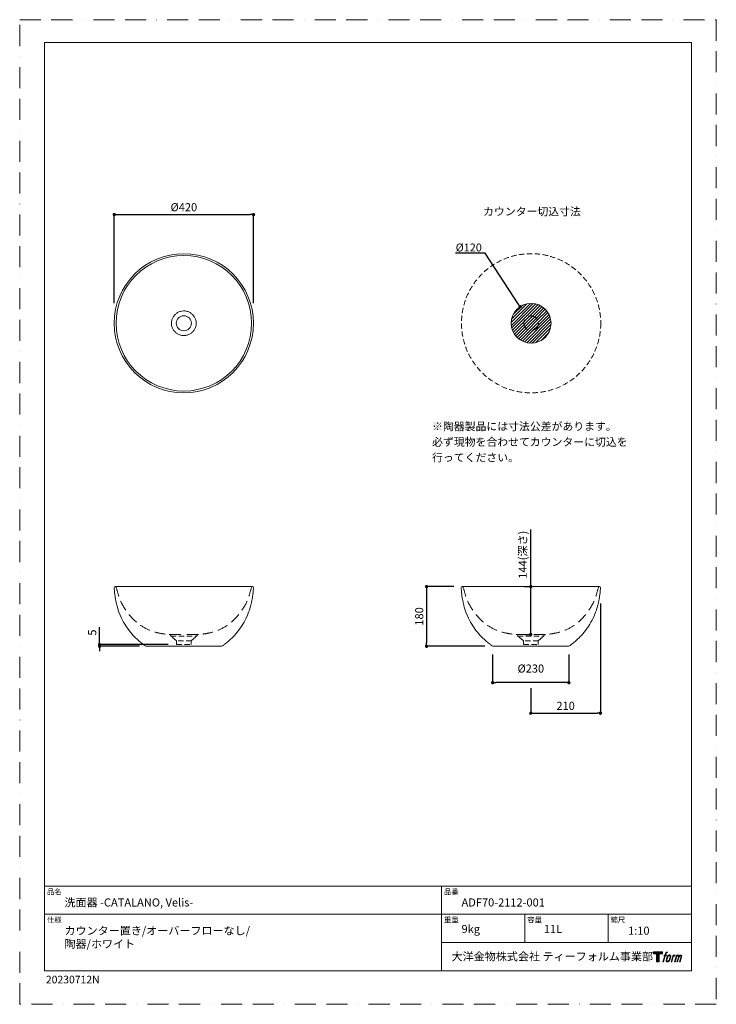
# Model space of a CAD drawing. Units: millimetres. Extents: x 0 to 2100, y 0 to 2970.
import ezdxf
from ezdxf import colors
from ezdxf.entities.mleader import LeaderData, LeaderLine
from ezdxf.math import Vec2, Vec3

# ---------------------------------------------------------------- set-up
doc = ezdxf.new("R2010")
doc.units = ezdxf.units.MM
doc.header["$LTSCALE"] = 5
doc.header["$PDMODE"] = 1
doc.header["$PDSIZE"] = -2
doc.linetypes.add('BORDER', pattern=[44.45, 12.7, -6.35, 12.7, -6.35, 0, -6.35])
doc.linetypes.add('HIDDEN', pattern=[9.525, 6.35, -3.175])
doc.layers.get('Defpoints').update_dxf_attribs({"lineweight": 20})
for name, color, linetype, lineweight in [('Dim', 3, 'Continuous', 13), ('HIDDEN', 253, 'HIDDEN', 20), ('MODEL', 7, 'Continuous', 20), ('template', 7, 'Continuous', 20)]:
    doc.layers.add(name, color=color, linetype=linetype, lineweight=lineweight)
doc.layers.add('PRINT BORDER', color=4, linetype='BORDER', lineweight=20, plot=False)
doc.layers.add('レイヤー 1', color=7, linetype='Continuous')
doc.styles.add('ＭＳ ゴシック', font='msgothic.ttc', dxfattribs={"bigfont": 'ＭＳ ゴシック'})
doc.dimstyles.new('tform線あり', dxfattribs={"dimtxt": 24.432617, "dimasz": 9.99939, "dimexe": 0, "dimexo": 25, "dimgap": 10, "dimtad": 1, "dimdec": 1, "dimzin": 11, "dimdsep": 46, "dimtxsty": 'ＭＳ ゴシック', "dimblk": 'DOT', "dimcen": 0, "dimazin": 0, "dimtfac": 0.8, "dimtdec": 1, "dimtix": 1, "dimtmove": 0, "dimatfit": 0, "dimldrblk": 'DOT', "dimfxl": 1, "dimfrac": 2, "dimtolj": 1, "dimtzin": 11, "dimarcsym": 0})

# ---------------------------------------------------------------- blocks, each defined once
blk = doc.blocks.new('block 5')
at = {"layer": 'レイヤー 1', "true_color": 0x221814}
h = blk.add_hatch(color=250, dxfattribs=at)
h.dxf.hatch_style = 2
edge = h.paths.add_edge_path()
edge.add_spline(control_points=[(100.5, 166.7), (102, 167.1), (104, 166.8), (104, 166.8), (104, 166.8), (103, 163.9), (103, 163.9), (103, 163.9), (101.1, 164.4), (99.6, 163.2), (98.4, 162.3), (97.7, 159.8), (97.4, 158.9), (97.4, 158.9), (96.1, 154.9), (96.1, 154.9), (96.1, 154.9), (100.3, 154.9), (100.3, 154.9), (100.3, 154.9), (99.6, 152.4), (99.6, 152.4), (99.6, 152.4), (95.4, 152.4), (95.4, 152.4), (95.4, 152.4), (87.8, 127.8), (87.8, 127.8), (87.8, 127.8), (85.4, 127.8), (85.4, 127.8), (85.4, 127.8), (93, 152.4), (93, 152.4), (93, 152.4), (89.9, 152.4), (89.9, 152.4), (89.9, 152.4), (90.5, 154.9), (90.5, 154.9), (90.5, 154.9), (93.7, 154.9), (93.7, 154.9), (93.7, 154.9), (94.8, 158.4), (94.8, 158.4), (95.7, 161.3), (96.5, 162.8), (97.2, 164), (97.8, 165.2), (99.1, 166.3), (100.5, 166.7)], knot_values=[0, 0, 0, 0, 1, 1, 1, 2, 2, 2, 3, 3, 3, 4, 4, 4, 5, 5, 5, 6, 6, 6, 7, 7, 7, 8, 8, 8, 9, 9, 9, 10, 10, 10, 11, 11, 11, 12, 12, 12, 13, 13, 13, 14, 14, 14, 15, 15, 15, 16, 16, 16, 17, 17, 17, 17], degree=3, periodic=0)
h = blk.add_hatch(color=250, dxfattribs=at)
h.dxf.hatch_style = 2
edge = h.paths.add_edge_path()
edge.add_spline(control_points=[(101.6, 132.8), (101.6, 134.7), (102.2, 138.1), (103.7, 142.5), (105.8, 148.6), (107.1, 150.8), (108.2, 151.9), (109.7, 153.5), (111.9, 153.5), (112.5, 153.5), (113.4, 153.3), (114.7, 152.8), (114.7, 150.8), (114.8, 149.1), (114.3, 145.9), (112.6, 140.9), (110.6, 135.2), (109.5, 132.9), (108.5, 131.9), (106.7, 130.1), (104.8, 130.2), (104.5, 130.2), (104.2, 130.2), (101.6, 130.6), (101.6, 132.8)], knot_values=[0, 0, 0, 0, 1, 1, 1, 2, 2, 2, 3, 3, 3, 4, 4, 4, 5, 5, 5, 6, 6, 6, 7, 7, 7, 8, 8, 8, 8], degree=3, periodic=0)
edge = h.paths.add_edge_path()
edge.add_spline(control_points=[(106.3, 153.4), (104.8, 151.5), (103.7, 149.9), (101.9, 144.6), (100.3, 139.8), (99.2, 136.3), (99.1, 132), (98.9, 128.9), (100.9, 127.8), (103.7, 127.8), (104.9, 127.8), (108, 127.9), (110.2, 130.6), (111.7, 132.5), (113.2, 134.5), (115.1, 140.9), (116.6, 146.4), (117.7, 149.9), (117.6, 151.9), (117.6, 151.9), (117.6, 151.9), (117.6, 151.9), (117.1, 155.2), (114.7, 155.9), (113.3, 155.9), (112, 155.9), (108.3, 156.1), (106.3, 153.4)], knot_values=[0, 0, 0, 0, 1, 1, 1, 2, 2, 2, 3, 3, 3, 4, 4, 4, 5, 5, 5, 6, 6, 6, 7, 7, 7, 8, 8, 8, 9, 9, 9, 9], degree=3, periodic=0)
h = blk.add_hatch(color=250, dxfattribs=at)
h.dxf.hatch_style = 2
edge = h.paths.add_edge_path()
edge.add_spline(control_points=[(126.4, 154.8), (126.4, 154.8), (128.8, 154.8), (128.8, 154.8), (128.8, 154.8), (127.7, 151.3), (127.7, 151.3), (128.6, 152.3), (129.9, 153.6), (131, 154.3), (132.7, 155.3), (133.7, 155.4), (134.7, 155.4), (134.7, 155.4), (133.7, 152), (133.7, 152), (133, 152.3), (130.9, 151.8), (129.7, 150.9), (128.7, 150.1), (127.9, 149.5), (127, 147.8), (126.2, 146.2), (125.5, 143.5), (124.3, 139.7), (124.3, 139.7), (120.6, 127.8), (120.6, 127.8), (120.6, 127.8), (118.2, 127.8), (118.2, 127.8), (118.2, 127.8), (126.4, 154.8), (126.4, 154.8)], knot_values=[0, 0, 0, 0, 1, 1, 1, 2, 2, 2, 3, 3, 3, 4, 4, 4, 5, 5, 5, 6, 6, 6, 7, 7, 7, 8, 8, 8, 9, 9, 9, 10, 10, 10, 11, 11, 11, 11], degree=3, periodic=0)
h = blk.add_hatch(color=250, dxfattribs=at)
h.dxf.hatch_style = 2
edge = h.paths.add_edge_path()
edge.add_spline(control_points=[(139.9, 154.8), (139.9, 154.8), (142, 154.8), (142, 154.8), (142, 154.8), (141, 151.3), (141, 151.3), (141.9, 152.8), (142.7, 153.4), (143.9, 154.3), (145, 155.1), (146.3, 155.3), (147.2, 155.3), (148.4, 155.3), (149.5, 155.1), (150.1, 153.8), (150.5, 152.8), (150.5, 152.7), (150.4, 150.8), (151.6, 152.8), (152.4, 153.6), (153.9, 154.5), (155.4, 155.3), (156.3, 155.4), (157.4, 155.2), (158.9, 155), (159.9, 154.4), (160.4, 152.8), (160.9, 151.1), (160.6, 150.2), (160, 147.6), (159.7, 146.4), (159.3, 144.9), (158.7, 143.2), (158.7, 143.2), (153.9, 127.8), (153.9, 127.8), (153.9, 127.8), (151.4, 127.8), (151.4, 127.8), (151.4, 127.8), (155.6, 141.3), (155.6, 141.3), (156.5, 144.1), (157.1, 146.2), (157.4, 147.4), (157.8, 149.1), (158, 149.6), (157.8, 150.8), (157.6, 151.8), (157.1, 152.6), (156.1, 152.6), (155.1, 152.6), (154.3, 152.4), (153.2, 151.3), (152, 150.1), (151.1, 148.8), (150.3, 147.2), (149.6, 145.7), (148.9, 143.7), (148.1, 141.3), (148.1, 141.3), (143.9, 127.8), (143.9, 127.8), (143.9, 127.8), (141.5, 127.8), (141.5, 127.8), (141.5, 127.8), (146.3, 143.2), (146.3, 143.2), (146.8, 144.8), (147.2, 146.2), (147.5, 147.2), (147.9, 149), (148, 150.2), (147.7, 151.3), (147.4, 152.4), (146.8, 152.7), (145.9, 152.7), (145.1, 152.7), (144.3, 152.3), (143.5, 151.7), (142.3, 150.8), (141.9, 150.1), (141.4, 149.3), (140.6, 148.2), (140.3, 147.5), (139.7, 145.8), (139.1, 144.2), (138.5, 142.3), (138.1, 141), (138.1, 141), (133.9, 127.8), (133.9, 127.8), (133.9, 127.8), (131.4, 127.8), (131.4, 127.8), (131.4, 127.8), (139.9, 154.8), (139.9, 154.8)], knot_values=[0, 0, 0, 0, 1, 1, 1, 2, 2, 2, 3, 3, 3, 4, 4, 4, 5, 5, 5, 6, 6, 6, 7, 7, 7, 8, 8, 8, 9, 9, 9, 10, 10, 10, 11, 11, 11, 12, 12, 12, 13, 13, 13, 14, 14, 14, 15, 15, 15, 16, 16, 16, 17, 17, 17, 18, 18, 18, 19, 19, 19, 20, 20, 20, 21, 21, 21, 22, 22, 22, 23, 23, 23, 24, 24, 24, 25, 25, 25, 26, 26, 26, 27, 27, 27, 28, 28, 28, 29, 29, 29, 30, 30, 30, 31, 31, 31, 32, 32, 32, 33, 33, 33, 33], degree=3, periodic=0)
at = {"layer": 'レイヤー 1', "lineweight": 0}
for points, knots in [([(100.5, 166.7), (102, 167.1), (104, 166.8), (104, 166.8), (104, 166.8), (103, 163.9), (103, 163.9), (103, 163.9), (101.1, 164.4), (99.6, 163.2), (98.4, 162.3), (97.7, 159.8), (97.4, 158.9), (97.4, 158.9), (96.1, 154.9), (96.1, 154.9), (96.1, 154.9), (100.3, 154.9), (100.3, 154.9), (100.3, 154.9), (99.6, 152.4), (99.6, 152.4), (99.6, 152.4), (95.4, 152.4), (95.4, 152.4), (95.4, 152.4), (87.8, 127.8), (87.8, 127.8), (87.8, 127.8), (85.4, 127.8), (85.4, 127.8), (85.4, 127.8), (93, 152.4), (93, 152.4), (93, 152.4), (89.9, 152.4), (89.9, 152.4), (89.9, 152.4), (90.5, 154.9), (90.5, 154.9), (90.5, 154.9), (93.7, 154.9), (93.7, 154.9), (93.7, 154.9), (94.8, 158.4), (94.8, 158.4), (95.7, 161.3), (96.5, 162.8), (97.2, 164), (97.8, 165.2), (99.1, 166.3), (100.5, 166.7)], [0, 0, 0, 0, 1, 1, 1, 2, 2, 2, 3, 3, 3, 4, 4, 4, 5, 5, 5, 6, 6, 6, 7, 7, 7, 8, 8, 8, 9, 9, 9, 10, 10, 10, 11, 11, 11, 12, 12, 12, 13, 13, 13, 14, 14, 14, 15, 15, 15, 16, 16, 16, 17, 17, 17, 17]), ([(106.3, 153.4), (104.8, 151.5), (103.7, 149.9), (101.9, 144.6), (100.3, 139.8), (99.2, 136.3), (99.1, 132), (98.9, 128.9), (100.9, 127.8), (103.7, 127.8), (104.9, 127.8), (108, 127.9), (110.2, 130.6), (111.7, 132.5), (113.2, 134.5), (115.1, 140.9), (116.6, 146.4), (117.7, 149.9), (117.6, 151.9), (117.6, 151.9), (117.6, 151.9), (117.6, 151.9), (117.1, 155.2), (114.7, 155.9), (113.3, 155.9), (112, 155.9), (108.3, 156.1), (106.3, 153.4)], [0, 0, 0, 0, 1, 1, 1, 2, 2, 2, 3, 3, 3, 4, 4, 4, 5, 5, 5, 6, 6, 6, 7, 7, 7, 8, 8, 8, 9, 9, 9, 9]), ([(101.6, 132.8), (101.6, 134.7), (102.2, 138.1), (103.7, 142.5), (105.8, 148.6), (107.1, 150.8), (108.2, 151.9), (109.7, 153.5), (111.9, 153.5), (112.5, 153.5), (113.4, 153.3), (114.7, 152.8), (114.7, 150.8), (114.8, 149.1), (114.3, 145.9), (112.6, 140.9), (110.6, 135.2), (109.5, 132.9), (108.5, 131.9), (106.7, 130.1), (104.8, 130.2), (104.5, 130.2), (104.2, 130.2), (101.6, 130.6), (101.6, 132.8)], [0, 0, 0, 0, 1, 1, 1, 2, 2, 2, 3, 3, 3, 4, 4, 4, 5, 5, 5, 6, 6, 6, 7, 7, 7, 8, 8, 8, 8]), ([(126.4, 154.8), (126.4, 154.8), (128.8, 154.8), (128.8, 154.8), (128.8, 154.8), (127.7, 151.3), (127.7, 151.3), (128.6, 152.3), (129.9, 153.6), (131, 154.3), (132.7, 155.3), (133.7, 155.4), (134.7, 155.4), (134.7, 155.4), (133.7, 152), (133.7, 152), (133, 152.3), (130.9, 151.8), (129.7, 150.9), (128.7, 150.1), (127.9, 149.5), (127, 147.8), (126.2, 146.2), (125.5, 143.5), (124.3, 139.7), (124.3, 139.7), (120.6, 127.8), (120.6, 127.8), (120.6, 127.8), (118.2, 127.8), (118.2, 127.8), (118.2, 127.8), (126.4, 154.8), (126.4, 154.8)], [0, 0, 0, 0, 1, 1, 1, 2, 2, 2, 3, 3, 3, 4, 4, 4, 5, 5, 5, 6, 6, 6, 7, 7, 7, 8, 8, 8, 9, 9, 9, 10, 10, 10, 11, 11, 11, 11]), ([(139.9, 154.8), (139.9, 154.8), (142, 154.8), (142, 154.8), (142, 154.8), (141, 151.3), (141, 151.3), (141.9, 152.8), (142.7, 153.4), (143.9, 154.3), (145, 155.1), (146.3, 155.3), (147.2, 155.3), (148.4, 155.3), (149.5, 155.1), (150.1, 153.8), (150.5, 152.8), (150.5, 152.7), (150.4, 150.8), (151.6, 152.8), (152.4, 153.6), (153.9, 154.5), (155.4, 155.3), (156.3, 155.4), (157.4, 155.2), (158.9, 155), (159.9, 154.4), (160.4, 152.8), (160.9, 151.1), (160.6, 150.2), (160, 147.6), (159.7, 146.4), (159.3, 144.9), (158.7, 143.2), (158.7, 143.2), (153.9, 127.8), (153.9, 127.8), (153.9, 127.8), (151.4, 127.8), (151.4, 127.8), (151.4, 127.8), (155.6, 141.3), (155.6, 141.3), (156.5, 144.1), (157.1, 146.2), (157.4, 147.4), (157.8, 149.1), (158, 149.6), (157.8, 150.8), (157.6, 151.8), (157.1, 152.6), (156.1, 152.6), (155.1, 152.6), (154.3, 152.4), (153.2, 151.3), (152, 150.1), (151.1, 148.8), (150.3, 147.2), (149.6, 145.7), (148.9, 143.7), (148.1, 141.3), (148.1, 141.3), (143.9, 127.8), (143.9, 127.8), (143.9, 127.8), (141.5, 127.8), (141.5, 127.8), (141.5, 127.8), (146.3, 143.2), (146.3, 143.2), (146.8, 144.8), (147.2, 146.2), (147.5, 147.2), (147.9, 149), (148, 150.2), (147.7, 151.3), (147.4, 152.4), (146.8, 152.7), (145.9, 152.7), (145.1, 152.7), (144.3, 152.3), (143.5, 151.7), (142.3, 150.8), (141.9, 150.1), (141.4, 149.3), (140.6, 148.2), (140.3, 147.5), (139.7, 145.8), (139.1, 144.2), (138.5, 142.3), (138.1, 141), (138.1, 141), (133.9, 127.8), (133.9, 127.8), (133.9, 127.8), (131.4, 127.8), (131.4, 127.8), (131.4, 127.8), (139.9, 154.8), (139.9, 154.8)], [0, 0, 0, 0, 1, 1, 1, 2, 2, 2, 3, 3, 3, 4, 4, 4, 5, 5, 5, 6, 6, 6, 7, 7, 7, 8, 8, 8, 9, 9, 9, 10, 10, 10, 11, 11, 11, 12, 12, 12, 13, 13, 13, 14, 14, 14, 15, 15, 15, 16, 16, 16, 17, 17, 17, 18, 18, 18, 19, 19, 19, 20, 20, 20, 21, 21, 21, 22, 22, 22, 23, 23, 23, 24, 24, 24, 25, 25, 25, 26, 26, 26, 27, 27, 27, 28, 28, 28, 29, 29, 29, 30, 30, 30, 31, 31, 31, 32, 32, 32, 33, 33, 33, 33])]:
    blk.add_open_spline(points, degree=3, knots=knots, dxfattribs=at)
blk = doc.blocks.new('block 4')
at = {"layer": 'レイヤー 1', "true_color": 0x221814}
h = blk.add_hatch(color=250, dxfattribs=at)
h.dxf.hatch_style = 2
h.paths.add_polyline_path([(83.8, 167.6), (83.8, 159.8), (71.4, 159.8), (71.4, 127.8), (60.4, 127.8), (60.4, 159.8), (48.2, 159.8), (48.2, 167.6)])
at = {"layer": 'レイヤー 1', "lineweight": 0}
blk.add_lwpolyline([(83.8, 167.6), (83.8, 159.8), (71.4, 159.8), (71.4, 127.8), (60.4, 127.8), (60.4, 159.8), (48.2, 159.8), (48.2, 167.6), (83.8, 167.6)], dxfattribs=at)
at = {"layer": 'レイヤー 1'}
blk.add_blockref('block 5', (0, 0), dxfattribs=at)
blk = doc.blocks.new('block 3')
at = {"layer": 'レイヤー 1'}
blk.add_blockref('block 4', (0, 0), dxfattribs=at)
blk = doc.blocks.new('block 2')
at = {"layer": 'レイヤー 1'}
blk.add_blockref('block 3', (0, 0), dxfattribs=at)
blk = doc.blocks.new('名称未設定-1')
at = {"layer": 'レイヤー 1'}
blk.add_blockref('block 2', (0, 0), dxfattribs=at)
blk = doc.blocks.new('_DOT')
at = {"color": 0, "linetype": 'ByBlock', "lineweight": -2}
blk.add_line((-0.5, 0), (-1, 0), dxfattribs=at)
at = {"color": 0, "linetype": 'ByBlock', "lineweight": -2, "const_width": 0.5}
blk.add_lwpolyline([(-0.25, 0, 1), (0.25, 0, 1)], format="xyb", close=True, dxfattribs=at)
blk = doc.blocks.new('*D436')
at = {"layer": 'Defpoints', "color": 0, "linetype": 'Continuous', "transparency": 16777216}
for p in [(704.9, 2382.2), (284.9, 2089.8), (704.9, 2089.8)]:
    blk.add_point(p, dxfattribs=at)
at = {"layer": 'Dim', "color": 0, "linetype": 'Continuous', "lineweight": -2, "transparency": 16777216}
for p, q in [((284.9, 2114.8), (284.9, 2382.2)), ((294.9, 2382.2), (694.9, 2382.2)), ((704.9, 2114.8), (704.9, 2382.2))]:
    blk.add_line(p, q, dxfattribs=at)
at = {"layer": 'Dim', "color": 0, "linetype": 'Continuous', "lineweight": -2, "transparency": 16777216, "xscale": 9.999389648437498, "yscale": 9.999389648437498, "zscale": 9.999389648437498, "rotation": 180}
blk.add_blockref('_DOT', (284.9, 2382.2), dxfattribs=at)
at = {"layer": 'Dim', "color": 0, "linetype": 'Continuous', "lineweight": -2, "transparency": 16777216, "xscale": 9.999389648437498, "yscale": 9.999389648437498, "zscale": 9.999389648437498}
blk.add_blockref('_DOT', (704.9, 2382.2), dxfattribs=at)
at = {"layer": 'Dim', "color": 0, "linetype": 'Continuous', "transparency": 16777216, "insert": (494.9, 2404.4), "char_height": 24.43, "attachment_point": 5, "style": 'ＭＳ ゴシック'}
blk.add_mtext('\\A1;%%c420', dxfattribs=at)
blk = doc.blocks.new('*D437')
at = {"layer": 'Defpoints', "color": 0, "transparency": 16777216}
for p in [(1425.8, 1080.2), (1655.5, 1080.6), (1425.8, 970.2)]:
    blk.add_point(p, dxfattribs=at)
at = {"layer": 'Dim', "color": 0, "lineweight": -2, "transparency": 16777216}
for p, q in [((1425.8, 1055.2), (1425.8, 970.2)), ((1655.5, 1055.6), (1655.5, 970.2)), ((1645.5, 970.2), (1435.8, 970.2))]:
    blk.add_line(p, q, dxfattribs=at)
at = {"layer": 'Dim', "color": 0, "lineweight": -2, "transparency": 16777216, "xscale": 9.999389648437498, "yscale": 9.999389648437498, "zscale": 9.999389648437498, "rotation": 180}
blk.add_blockref('_DOT', (1425.8, 970.2), dxfattribs=at)
at = {"layer": 'Dim', "color": 0, "lineweight": -2, "transparency": 16777216, "xscale": 9.999389648437498, "yscale": 9.999389648437498, "zscale": 9.999389648437498}
blk.add_blockref('_DOT', (1655.5, 970.2), dxfattribs=at)
at = {"layer": 'Dim', "color": 0, "transparency": 16777216, "insert": (1540.8, 1012.8), "char_height": 24.433, "width": 35.423, "attachment_point": 5, "style": 'ＭＳ ゴシック'}
blk.add_mtext('\\A1; %%c230', dxfattribs=at)
blk = doc.blocks.new('*D438')
at = {"layer": 'Defpoints', "color": 0, "transparency": 16777216}
for p in [(1333.9, 1260), (1226.6, 1079.9), (1427.6, 1079.9)]:
    blk.add_point(p, dxfattribs=at)
at = {"layer": 'Dim', "color": 0, "lineweight": -2, "transparency": 16777216}
for p, q in [((1308.9, 1260), (1226.6, 1260)), ((1226.6, 1250), (1226.6, 1089.9)), ((1402.6, 1079.9), (1226.6, 1079.9))]:
    blk.add_line(p, q, dxfattribs=at)
at = {"layer": 'Dim', "color": 0, "lineweight": -2, "transparency": 16777216, "xscale": 9.999389648437498, "yscale": 9.999389648437498, "zscale": 9.999389648437498}
for p, rotation in [((1226.6, 1260), 90), ((1226.6, 1079.9), 270)]:
    blk.add_blockref('_DOT', p, dxfattribs=dict(at, rotation=rotation))
at = {"layer": 'Dim', "color": 0, "transparency": 16777216, "insert": (1204.4, 1170), "char_height": 24.43, "attachment_point": 5, "rotation": 90, "style": 'ＭＳ ゴシック'}
blk.add_mtext('\\A1;180', dxfattribs=at)
blk = doc.blocks.new('*D439')
at = {"layer": 'Defpoints', "color": 0, "transparency": 16777216}
for p in [(1496.8, 1260), (1540.8, 1260), (1496.8, 1115.6)]:
    blk.add_point(p, dxfattribs=at)
at = {"layer": 'Dim', "color": 0, "lineweight": -2, "transparency": 16777216}
for p, q in [((1540.8, 1270), (1540.8, 1432.3)), ((1521.8, 1260), (1540.8, 1260)), ((1540.8, 1115.6), (1540.8, 1260)), ((1540.8, 1125.6), (1540.8, 1135.6)), ((1521.8, 1115.6), (1540.8, 1115.6))]:
    blk.add_line(p, q, dxfattribs=at)
at = {"layer": 'Dim', "color": 0, "lineweight": -2, "transparency": 16777216, "xscale": 9.999389648437498, "yscale": 9.999389648437498, "zscale": 9.999389648437498, "rotation": 270}
for p in [(1540.8, 1260), (1540.8, 1115.6)]:
    blk.add_blockref('_DOT', p, dxfattribs=at)
at = {"layer": 'Dim', "color": 0, "transparency": 16777216, "insert": (1516.4, 1356.1), "char_height": 24.433, "attachment_point": 5, "rotation": 90, "style": 'ＭＳ ゴシック'}
blk.add_mtext('\\A1;144(深さ)', dxfattribs=at)
blk = doc.blocks.new('*D440')
at = {"layer": 'Defpoints', "color": 0, "transparency": 16777216}
for p in [(1750.7, 1233.8), (1540.8, 979.1), (1750.7, 878.1)]:
    blk.add_point(p, dxfattribs=at)
at = {"layer": 'Dim', "color": 0, "lineweight": -2, "transparency": 16777216}
for p, q in [((1750.7, 1208.8), (1750.7, 878.1)), ((1540.8, 954.1), (1540.8, 878.1)), ((1550.8, 878.1), (1740.7, 878.1))]:
    blk.add_line(p, q, dxfattribs=at)
at = {"layer": 'Dim', "color": 0, "lineweight": -2, "transparency": 16777216, "xscale": 9.999389648437498, "yscale": 9.999389648437498, "zscale": 9.999389648437498, "rotation": 180}
blk.add_blockref('_DOT', (1540.8, 878.1), dxfattribs=at)
at = {"layer": 'Dim', "color": 0, "lineweight": -2, "transparency": 16777216, "xscale": 9.999389648437498, "yscale": 9.999389648437498, "zscale": 9.999389648437498}
blk.add_blockref('_DOT', (1750.7, 878.1), dxfattribs=at)
at = {"layer": 'Dim', "color": 0, "transparency": 16777216, "insert": (1645.7, 900.3), "char_height": 24.43, "attachment_point": 5, "style": 'ＭＳ ゴシック'}
blk.add_mtext('\\A1;210', dxfattribs=at)
blk = doc.blocks.new('*D445')
at = {"layer": 'Defpoints', "color": 0, "linetype": 'Continuous', "transparency": 16777216}
for p in [(240.8, 1079.9), (385.7, 1079.9), (472.8, 1084.9)]:
    blk.add_point(p, dxfattribs=at)
at = {"layer": 'Dim', "color": 0, "linetype": 'Continuous', "lineweight": -2, "transparency": 16777216}
for p, q in [((240.8, 1094.9), (240.8, 1137.6)), ((240.8, 1089.9), (240.8, 1099.9)), ((447.8, 1084.9), (240.8, 1084.9)), ((240.8, 1079.9), (240.8, 1084.9)), ((360.7, 1079.9), (240.8, 1079.9)), ((240.8, 1079.9), (240.8, 1069.9)), ((240.8, 1074.9), (240.8, 1064.9))]:
    blk.add_line(p, q, dxfattribs=at)
at = {"layer": 'Dim', "color": 0, "linetype": 'Continuous', "lineweight": -2, "transparency": 16777216, "xscale": 9.999389648437498, "yscale": 9.999389648437498, "zscale": 9.999389648437498}
for p, rotation in [((240.8, 1079.9), 270), ((240.8, 1084.9), 90)]:
    blk.add_blockref('_DOT', p, dxfattribs=dict(at, rotation=rotation))
at = {"layer": 'Dim', "color": 0, "linetype": 'Continuous', "transparency": 16777216, "insert": (218.6, 1121.3), "char_height": 24.43, "attachment_point": 5, "rotation": 90, "style": 'ＭＳ ゴシック'}
blk.add_mtext('\\A1;5', dxfattribs=at)

msp = doc.modelspace()

# ---------------------------------------------------------------- hatches: boundary and pattern name
at = {"layer": 'Dim', "linetype": 'Continuous'}
h = msp.add_hatch(dxfattribs=at)
h.set_pattern_fill('ANSI31', color=256, scale=2)
h.paths.add_polyline_path([(1481.78, 2054.28, 1), (1601.78, 2054.28, 1)])
h.paths.add_polyline_path([(1563.78, 2054.28, -1), (1519.78, 2054.28, -1)], flags=16)
h = msp.add_hatch(dxfattribs=at)
h.set_pattern_fill('ANSI31', color=256, scale=2)
h.paths.add_polyline_path([(1519.78, 2054.28, 1), (1563.78, 2054.28, 1)])

# ---------------------------------------------------------------- linework, layer by layer
at = {"layer": 'HIDDEN', "ltscale": 0.5}
for p, q in [((451.22, 1115.53), (450.56, 1115.59)), ((452.24, 1115.29), (451.22, 1115.53)), ((453.18, 1114.86), (452.24, 1115.29)), ((454.34, 1113.9), (453.18, 1114.86)), ((454.9, 1113.13), (454.34, 1113.9)), ((455.42, 1111.92), (454.9, 1113.13)), ((456.16, 1110.29), (455.42, 1111.92)), ((456.16, 1110.29), (533.41, 1110.29)), ((457.34, 1108.95), (456.16, 1110.29)), ((471.56, 1097.02), (457.34, 1108.95)), ((518.01, 1097.02), (532.23, 1108.95)), ((532.23, 1108.95), (533.41, 1110.29)), ((533.41, 1110.29), (534.15, 1111.92)), ((534.15, 1111.92), (534.67, 1113.13)), ((534.67, 1113.13), (535.23, 1113.9)), ((535.23, 1113.9), (536.39, 1114.86)), ((536.39, 1114.86), (537.33, 1115.29)), ((537.33, 1115.29), (538.35, 1115.53)), ((538.35, 1115.53), (539.02, 1115.59)), ((1497.22, 1115.53), (1496.55, 1115.59)), ((1498.24, 1115.29), (1497.22, 1115.53)), ((1499.17, 1114.86), (1498.24, 1115.29)), ((1500.34, 1113.9), (1499.17, 1114.86)), ((1500.89, 1113.13), (1500.34, 1113.9)), ((1501.42, 1111.92), (1500.89, 1113.13)), ((1502.15, 1110.29), (1501.42, 1111.92)), ((1503.34, 1108.95), (1502.15, 1110.29)), ((1502.15, 1110.29), (1579.41, 1110.29)), ((1517.56, 1097.02), (1503.34, 1108.95)), ((1564, 1097.02), (1578.22, 1108.95)), ((1578.22, 1108.95), (1579.41, 1110.29)), ((1579.41, 1110.29), (1580.14, 1111.92)), ((1580.14, 1111.92), (1580.67, 1113.13)), ((1580.67, 1113.13), (1581.23, 1113.9)), ((1581.23, 1113.9), (1582.39, 1114.86)), ((1582.39, 1114.86), (1583.33, 1115.29)), ((1583.33, 1115.29), (1584.35, 1115.53)), ((1584.35, 1115.53), (1585.01, 1115.59)), ((472.34, 1096.01), (471.56, 1097.02)), ((472.64, 1094.77), (472.34, 1096.01)), ((517.38, 1096.21), (472.46, 1096.21)), ((472.81, 1084.94), (472.64, 1094.77)), ((472.81, 1084.94), (516.77, 1084.94)), ((516.77, 1084.94), (516.94, 1094.77)), ((516.94, 1094.77), (517.23, 1096.01)), ((517.23, 1096.01), (518.01, 1097.02)), ((1518.34, 1096.01), (1517.56, 1097.02)), ((1518.63, 1094.77), (1518.34, 1096.01)), ((1563.38, 1096.21), (1518.45, 1096.21)), ((1518.8, 1084.94), (1518.63, 1094.77)), ((1518.8, 1084.94), (1562.76, 1084.94)), ((1562.76, 1084.94), (1562.93, 1094.77)), ((1562.93, 1094.77), (1563.23, 1096.01)), ((1563.23, 1096.01), (1564, 1097.02))]:
    msp.add_line(p, q, dxfattribs=at)
msp.add_circle((1541.78, 2054.28), 209.91, dxfattribs=at)
at = {"layer": 'HIDDEN'}
msp.add_circle((1541.78, 2054.28), 22, dxfattribs=at)
for points in [[(288.16, 1259.98), (288.71, 1259.86), (289.82, 1259.62), (294.45, 1248.58), (298.93, 1223.19), (321.58, 1182.85), (354.5, 1147.26), (391.76, 1126.79), (420.55, 1119.25), (445.99, 1115.49), (469.88, 1115.6), (487.09, 1115.58), (495.05, 1115.58)], [(701.68, 1259.98), (701.13, 1259.86), (700.02, 1259.62), (695.39, 1248.58), (690.91, 1223.19), (668.26, 1182.85), (635.33, 1147.26), (598.08, 1126.79), (569.29, 1119.25), (543.85, 1115.49), (519.96, 1115.6), (502.75, 1115.58), (494.79, 1115.58)], [(1334.16, 1259.98), (1334.7, 1259.86), (1335.81, 1259.62), (1340.44, 1248.58), (1344.93, 1223.19), (1367.58, 1182.85), (1400.5, 1147.26), (1437.75, 1126.79), (1466.54, 1119.25), (1491.98, 1115.49), (1515.88, 1115.6), (1533.09, 1115.58), (1541.05, 1115.58)], [(1747.67, 1259.98), (1747.13, 1259.86), (1746.02, 1259.62), (1741.39, 1248.58), (1736.9, 1223.19), (1714.25, 1182.85), (1681.33, 1147.26), (1644.08, 1126.79), (1615.29, 1119.25), (1589.84, 1115.49), (1565.95, 1115.6), (1548.74, 1115.58), (1540.78, 1115.58)]]:
    msp.add_open_spline(points, degree=3, knots=[0, 0, 0, 0, 1.5679913, 3.2073306, 33.5719692, 81.400836, 137.8760665, 177.5311175, 206.9162383, 226.7795992, 254.5382373, 278.4289663, 278.4289663, 278.4289663, 278.4289663], dxfattribs=at)
at = {"layer": 'MODEL', "ltscale": 0.5}
for p, q in [((285.73, 1259.05), (284.9, 1256.84)), ((284.9, 1256.84), (285.15, 1252.9)), ((285.15, 1252.9), (285.48, 1247.69)), ((285.48, 1247.69), (286.08, 1241.1)), ((287.9, 1259.98), (285.73, 1259.05)), ((287.9, 1259.98), (701.68, 1259.98)), ((701.68, 1259.98), (703.85, 1259.05)), ((704.09, 1247.69), (703.5, 1241.1)), ((703.85, 1259.05), (704.68, 1256.84)), ((704.42, 1252.9), (704.09, 1247.69)), ((704.68, 1256.84), (704.42, 1252.9)), ((1331.72, 1259.05), (1330.89, 1256.84)), ((1330.89, 1256.84), (1331.15, 1252.9)), ((1331.15, 1252.9), (1331.48, 1247.69)), ((1331.48, 1247.69), (1332.07, 1241.1)), ((1333.89, 1259.98), (1331.72, 1259.05)), ((1333.89, 1259.98), (1747.67, 1259.98)), ((1747.67, 1259.98), (1749.84, 1259.05)), ((1750.08, 1247.69), (1749.49, 1241.1)), ((1749.84, 1259.05), (1750.67, 1256.84)), ((1750.42, 1252.9), (1750.08, 1247.69)), ((1750.67, 1256.84), (1750.42, 1252.9)), ((286.08, 1241.1), (286.58, 1236.27)), ((286.58, 1236.27), (287.35, 1230.43)), ((287.35, 1230.43), (287.85, 1227.2)), ((287.85, 1227.2), (288.58, 1222.44)), ((288.58, 1222.44), (289.51, 1217.6)), ((700.99, 1222.44), (700.07, 1217.6)), ((701.72, 1227.2), (700.99, 1222.44)), ((702.22, 1230.43), (701.72, 1227.2)), ((702.99, 1236.27), (702.22, 1230.43)), ((703.5, 1241.1), (702.99, 1236.27)), ((1332.07, 1241.1), (1332.57, 1236.27)), ((1332.57, 1236.27), (1333.35, 1230.43)), ((1333.35, 1230.43), (1333.85, 1227.2)), ((1333.85, 1227.2), (1334.58, 1222.44)), ((1334.58, 1222.44), (1335.5, 1217.6)), ((1746.98, 1222.44), (1746.06, 1217.6)), ((1747.72, 1227.2), (1746.98, 1222.44)), ((1748.22, 1230.43), (1747.72, 1227.2)), ((1748.99, 1236.27), (1748.22, 1230.43)), ((1749.49, 1241.1), (1748.99, 1236.27)), ((289.51, 1217.6), (290.79, 1211.56)), ((290.79, 1211.56), (292.55, 1204.29)), ((292.55, 1204.29), (294.36, 1197.7)), ((294.36, 1197.7), (297.21, 1188.85)), ((297.21, 1188.85), (299.33, 1182.62)), ((692.37, 1188.85), (690.24, 1182.62)), ((695.22, 1197.7), (692.37, 1188.85)), ((697.03, 1204.29), (695.22, 1197.7)), ((698.79, 1211.56), (697.03, 1204.29)), ((700.07, 1217.6), (698.79, 1211.56)), ((1335.5, 1217.6), (1336.78, 1211.56)), ((1336.78, 1211.56), (1338.54, 1204.29)), ((1338.54, 1204.29), (1340.35, 1197.7)), ((1340.35, 1197.7), (1343.2, 1188.85)), ((1343.2, 1188.85), (1345.33, 1182.62)), ((1738.36, 1188.85), (1736.23, 1182.62)), ((1741.21, 1197.7), (1738.36, 1188.85)), ((1743.02, 1204.29), (1741.21, 1197.7)), ((1744.78, 1211.56), (1743.02, 1204.29)), ((1746.06, 1217.6), (1744.78, 1211.56)), ((299.33, 1182.62), (302.87, 1174.03)), ((302.87, 1174.03), (307.24, 1164.51)), ((307.24, 1164.51), (310.12, 1158.58)), ((310.12, 1158.58), (313.35, 1152.84)), ((679.46, 1158.58), (676.22, 1152.84)), ((682.34, 1164.51), (679.46, 1158.58)), ((686.7, 1174.03), (682.34, 1164.51)), ((690.24, 1182.62), (686.7, 1174.03)), ((1345.33, 1182.62), (1348.87, 1174.03)), ((1348.87, 1174.03), (1353.23, 1164.51)), ((1353.23, 1164.51), (1356.11, 1158.58)), ((1356.11, 1158.58), (1359.35, 1152.84)), ((1725.45, 1158.58), (1722.22, 1152.84)), ((1728.33, 1164.51), (1725.45, 1158.58)), ((1732.7, 1174.03), (1728.33, 1164.51)), ((1736.23, 1182.62), (1732.7, 1174.03)), ((313.35, 1152.84), (316.59, 1147.1)), ((316.59, 1147.1), (320.17, 1141.57)), ((320.17, 1141.57), (323.75, 1136.04)), ((323.75, 1136.04), (327.58, 1130.68)), ((327.58, 1130.68), (329.57, 1128.05)), ((662, 1130.68), (660, 1128.05)), ((665.83, 1136.04), (662, 1130.68)), ((669.41, 1141.57), (665.83, 1136.04)), ((672.99, 1147.1), (669.41, 1141.57)), ((676.22, 1152.84), (672.99, 1147.1)), ((1359.35, 1152.84), (1362.58, 1147.1)), ((1362.58, 1147.1), (1366.16, 1141.57)), ((1366.16, 1141.57), (1369.74, 1136.04)), ((1369.74, 1136.04), (1373.57, 1130.68)), ((1373.57, 1130.68), (1375.56, 1128.05)), ((1707.99, 1130.68), (1706, 1128.05)), ((1711.82, 1136.04), (1707.99, 1130.68)), ((1715.4, 1141.57), (1711.82, 1136.04)), ((1718.98, 1147.1), (1715.4, 1141.57)), ((1722.22, 1152.84), (1718.98, 1147.1)), ((329.57, 1128.05), (333.64, 1122.87)), ((333.64, 1122.87), (337.87, 1117.82)), ((337.87, 1117.82), (342.26, 1112.91)), ((342.26, 1112.91), (344.49, 1110.48)), ((344.49, 1110.48), (349.11, 1105.78)), ((349.11, 1105.78), (353.87, 1101.23)), ((353.87, 1101.23), (356.33, 1099.03)), ((356.33, 1099.03), (358.78, 1096.84)), ((633.25, 1099.03), (630.79, 1096.84)), ((635.7, 1101.23), (633.25, 1099.03)), ((640.47, 1105.78), (635.7, 1101.23)), ((645.08, 1110.48), (640.47, 1105.78)), ((647.32, 1112.91), (645.08, 1110.48)), ((651.7, 1117.82), (647.32, 1112.91)), ((655.93, 1122.87), (651.7, 1117.82)), ((660, 1128.05), (655.93, 1122.87)), ((1375.56, 1128.05), (1379.64, 1122.87)), ((1379.64, 1122.87), (1383.87, 1117.82)), ((1383.87, 1117.82), (1388.25, 1112.91)), ((1388.25, 1112.91), (1390.49, 1110.48)), ((1390.49, 1110.48), (1395.1, 1105.78)), ((1395.1, 1105.78), (1399.87, 1101.23)), ((1399.87, 1101.23), (1402.32, 1099.03)), ((1402.32, 1099.03), (1404.78, 1096.84)), ((1679.24, 1099.03), (1676.79, 1096.84)), ((1681.7, 1101.23), (1679.24, 1099.03)), ((1686.46, 1105.78), (1681.7, 1101.23)), ((1691.08, 1110.48), (1686.46, 1105.78)), ((1693.31, 1112.91), (1691.08, 1110.48)), ((1697.7, 1117.82), (1693.31, 1112.91)), ((1701.93, 1122.87), (1697.7, 1117.82)), ((1706, 1128.05), (1701.93, 1122.87)), ((358.78, 1096.84), (361.31, 1094.72)), ((361.31, 1094.72), (363.84, 1092.61)), ((363.84, 1092.61), (366.43, 1090.58)), ((366.43, 1090.58), (369.03, 1088.54)), ((369.03, 1088.54), (370.5, 1087.22)), ((370.5, 1087.22), (371.96, 1086.01)), ((371.96, 1086.01), (373.6, 1084.79)), ((373.6, 1084.79), (375.36, 1083.21)), ((375.36, 1083.21), (376.57, 1082.13)), ((376.57, 1082.13), (378.26, 1080.96)), ((378.26, 1080.96), (379.85, 1080.2)), ((379.85, 1080.2), (381.6, 1079.94)), ((381.6, 1079.94), (607.97, 1079.94)), ((381.6, 1079.94), (385.69, 1079.94)), ((607.97, 1079.94), (603.88, 1079.94)), ((609.72, 1080.2), (607.97, 1079.94)), ((611.32, 1080.96), (609.72, 1080.2)), ((613.01, 1082.13), (611.32, 1080.96)), ((614.22, 1083.21), (613.01, 1082.13)), ((615.98, 1084.79), (614.22, 1083.21)), ((617.62, 1086.01), (615.98, 1084.79)), ((619.07, 1087.22), (617.62, 1086.01)), ((620.55, 1088.54), (619.07, 1087.22)), ((623.14, 1090.58), (620.55, 1088.54)), ((625.74, 1092.61), (623.14, 1090.58)), ((628.26, 1094.72), (625.74, 1092.61)), ((630.79, 1096.84), (628.26, 1094.72)), ((1404.78, 1096.84), (1407.3, 1094.72)), ((1407.3, 1094.72), (1409.83, 1092.61)), ((1409.83, 1092.61), (1412.42, 1090.58)), ((1412.42, 1090.58), (1415.02, 1088.54)), ((1415.02, 1088.54), (1416.5, 1087.22)), ((1416.5, 1087.22), (1417.95, 1086.01)), ((1417.95, 1086.01), (1419.59, 1084.79)), ((1419.59, 1084.79), (1421.35, 1083.21)), ((1421.35, 1083.21), (1422.56, 1082.13)), ((1422.56, 1082.13), (1424.25, 1080.96)), ((1424.25, 1080.96), (1425.85, 1080.2)), ((1425.85, 1080.2), (1427.6, 1079.94)), ((1427.6, 1079.94), (1431.68, 1079.94)), ((1427.6, 1079.94), (1653.97, 1079.94)), ((1653.97, 1079.94), (1649.88, 1079.94)), ((1655.71, 1080.2), (1653.97, 1079.94)), ((1657.31, 1080.96), (1655.71, 1080.2)), ((1659, 1082.13), (1657.31, 1080.96)), ((1660.21, 1083.21), (1659, 1082.13)), ((1661.97, 1084.79), (1660.21, 1083.21)), ((1663.61, 1086.01), (1661.97, 1084.79)), ((1665.07, 1087.22), (1663.61, 1086.01)), ((1666.54, 1088.54), (1665.07, 1087.22)), ((1669.14, 1090.58), (1666.54, 1088.54)), ((1671.73, 1092.61), (1669.14, 1090.58)), ((1674.26, 1094.72), (1671.73, 1092.61)), ((1676.79, 1096.84), (1674.26, 1094.72))]:
    msp.add_line(p, q, dxfattribs=at)
for radius in [209.91, 204.35]:
    msp.add_circle((494.79, 2054.28), radius, dxfattribs=at)
at = {"layer": 'MODEL', "linetype": 'Continuous'}
msp.add_circle((1541.78, 2054.28), 60, dxfattribs=at)
at = {"layer": 'MODEL'}
msp.add_circle((494.79, 2054.28), 22.64, dxfattribs=at)
for points, knots in [([(494.79, 2091.49), (494.5, 2091.49), (494.22, 2091.49), (490.76, 2091.41), (487.63, 2090.93), (483.09, 2089.64), (481.58, 2089.1), (478.68, 2087.86), (477.28, 2087.15), (474.57, 2085.56), (473.27, 2084.68), (470.77, 2082.75), (469.58, 2081.69), (466.24, 2078.36), (464.31, 2075.87), (461.09, 2070.39), (459.86, 2067.51), (458.57, 2062.97), (458.23, 2061.4), (457.76, 2058.28), (457.62, 2056.72), (457.58, 2054.86), (457.57, 2054.57), (457.58, 2054.28)], [0, 0, 0, 0, 0.0145545, 0.0145545, 0.1762915, 0.1762915, 0.25716, 0.25716, 0.3380286, 0.3380286, 0.4188971, 0.4188971, 0.4997656, 0.4997656, 0.6615026, 0.6615026, 0.8232397, 0.8232397, 0.9041082, 0.9041082, 0.9849767, 0.9849767, 1, 1, 1, 1]), ([(532, 2054.28), (532, 2054.56), (532, 2054.85), (531.92, 2058.3), (531.44, 2061.43), (530.15, 2065.98), (529.61, 2067.48), (528.37, 2070.39), (527.66, 2071.79), (526.07, 2074.49), (525.19, 2075.79), (523.26, 2078.29), (522.2, 2079.49), (518.87, 2082.82), (516.38, 2084.75), (510.9, 2087.97), (508.02, 2089.2), (503.48, 2090.5), (501.91, 2090.84), (498.79, 2091.31), (497.23, 2091.44), (495.37, 2091.49), (495.08, 2091.49), (494.79, 2091.49)], [0, 0, 0, 0, 0.0145539, 0.0145539, 0.1762836, 0.1762836, 0.2571484, 0.2571484, 0.3380133, 0.3380133, 0.4188781, 0.4188781, 0.499743, 0.499743, 0.6614727, 0.6614727, 0.8232024, 0.8232024, 0.9040672, 0.9040672, 0.9849321, 0.9849321, 1, 1, 1, 1]), ([(457.58, 2054.28), (457.57, 2053.99), (457.58, 2053.71), (457.66, 2050.25), (458.13, 2047.12), (459.43, 2042.58), (459.96, 2041.07), (461.2, 2038.17), (461.91, 2036.77), (463.5, 2034.07), (464.38, 2032.76), (466.32, 2030.26), (467.37, 2029.07), (470.71, 2025.73), (473.19, 2023.8), (478.67, 2020.58), (481.56, 2019.35), (486.1, 2018.06), (487.66, 2017.72), (490.78, 2017.25), (492.35, 2017.11), (494.2, 2017.07), (494.49, 2017.07), (494.79, 2017.07)], [0, 0, 0, 0, 0.0145988, 0.0145988, 0.1763286, 0.1763286, 0.2571935, 0.2571935, 0.3380584, 0.3380584, 0.4189232, 0.4189232, 0.4997881, 0.4997881, 0.6615179, 0.6615179, 0.8232477, 0.8232477, 0.9041125, 0.9041125, 0.9849774, 0.9849774, 1, 1, 1, 1]), ([(532, 2054.28), (532, 2053.99), (532, 2053.71), (531.92, 2050.25), (531.44, 2047.12), (530.15, 2042.58), (529.61, 2041.07), (528.37, 2038.17), (527.66, 2036.77), (526.07, 2034.07), (525.19, 2032.76), (523.26, 2030.26), (522.2, 2029.07), (518.87, 2025.73), (516.38, 2023.8), (510.9, 2020.58), (508.02, 2019.35), (503.48, 2018.06), (501.91, 2017.72), (498.79, 2017.25), (497.23, 2017.11), (495.37, 2017.07), (495.08, 2017.07), (494.79, 2017.07)], [0, 0, 0, 0, 0.0145982, 0.0145982, 0.1763206, 0.1763206, 0.2571818, 0.2571818, 0.338043, 0.338043, 0.4189043, 0.4189043, 0.4997655, 0.4997655, 0.6614879, 0.6614879, 0.8232103, 0.8232103, 0.9040716, 0.9040716, 0.9849328, 0.9849328, 1, 1, 1, 1])]:
    msp.add_open_spline(points, degree=3, knots=knots, dxfattribs=at)
at = {"layer": 'PRINT BORDER'}
msp.add_lwpolyline([(0, 0), (0, 2970), (2100, 2970), (2100, 0)], close=True, dxfattribs=at)
at = {"layer": 'template'}
for p, q in [((2025, 356.44), (75, 356.44)), ((1272, 101.44), (1272, 356.44)), ((2025, 271.44), (75, 271.44)), ((1523, 186.44), (1523, 271.44)), ((1774, 186.44), (1774, 271.44)), ((2025, 186.44), (1272, 186.44))]:
    msp.add_line(p, q, dxfattribs=at)
at = {"layer": 'template', "flags": 128}
msp.add_lwpolyline([(2025, 2901.44), (75, 2901.44), (75, 101.44), (2025, 101.44), (2025, 2901.44)], dxfattribs=at)

# ---------------------------------------------------------------- block references
at = {"layer": 'template', "xscale": 0.762, "yscale": 0.762, "zscale": 0.762}
msp.add_blockref('名称未設定-1', (1873.56, 30.24), dxfattribs=at)

# ---------------------------------------------------------------- texts
at = {"layer": 'Dim', "insert": (1397.05, 2403.48, 35), "char_height": 24, "attachment_point": 1, "line_spacing_factor": 0.782827, "style": 'ＭＳ ゴシック'}
msp.add_mtext('{カウンター切込寸法}', dxfattribs=at)
at = {"layer": 'Dim', "insert": (1243.21, 1755.39, 35), "char_height": 24, "width": 1169.7717, "attachment_point": 1, "line_spacing_factor": 1.17424, "style": 'ＭＳ ゴシック'}
msp.add_mtext('{※陶器製品には寸法公差があります。\\P  必ず現物を合わせてカウンターに切込を\\P  行ってください。}', dxfattribs=at)
at = {"layer": 'template', "attachment_point": 1, "style": 'ＭＳ ゴシック'}
for s, insert, char_height, line_spacing_factor in [('品名', (82, 348.02), 16.288, 0.782827), ('品番', (1279, 348.02), 16.288, 0.782827), ('{洗面器 -CATALANO, Velis-}', (135, 319.44), 24.4326, 0.782827), ('ADF70-2112-001', (1332, 319.44), 24.4326, 0.782827), ('仕様', (82, 263.02), 16.288, 0.782827), ('重量', (1279, 263.02), 16.288, 0.782827), ('9kg', (1332, 239.41), 24.433, 0.782827), ('容量', (1530, 263.02), 16.288, 0.782827), ('11L', (1580.04, 239.41), 24.433, 0.782827), ('縮尺', (1781, 263.02), 16.288, 0.782827), ('カウンター置き/オーバーフローなし/\\P陶器/ホワイト', (135, 234.44), 24.4326, 0.982293), ('1:10', (1834, 234.44), 24.433, 0.782827), ('大洋金物株式会社 ティーフォルム事業部', (1301.87, 156.53), 24.4326, 0.782827)]:
    msp.add_mtext(s, dxfattribs=dict(at, insert=insert, char_height=char_height, line_spacing_factor=line_spacing_factor))
at = {"layer": 'template', "linetype": 'Continuous', "insert": (78.96, 86.11), "char_height": 23, "attachment_point": 1, "style": 'ＭＳ ゴシック'}
msp.add_mtext('20230712N', dxfattribs=at)

# ---------------------------------------------------------------- dimensions: what is measured, and where the dimension line sits
at = {"layer": 'Dim', "linetype": 'Continuous'}
dim = msp.add_linear_dim(base=(704.88, 2382.15), p1=(284.88, 2089.82), p2=(704.88, 2089.82), dimstyle='tform線あり', override={"dimpost": '%%c<>'}, dxfattribs=at)
dim.commit()
dim.dimension.update_dxf_attribs({"geometry": '*D436', "text_midpoint": (494.88, 2404.37)})
at = {"layer": 'Dim'}
for base, p1, p2, override, picture, middle in [((1540.78, 1259.98), (1496.77, 1115.58), (1496.77, 1259.98), {"dimdec": 0, "dimpost": '<>(深さ)'}, '*D439', (1540.78, 1356.14)), ((1226.58, 1079.94), (1333.89, 1259.98), (1427.6, 1079.94), {"dimdec": 0, "dimpost": '<>'}, '*D438', (1226.58, 1169.96))]:
    dim = msp.add_linear_dim(base=base, p1=p1, p2=p2, angle=270, dimstyle='tform線あり', override=override, dxfattribs=at)
    dim.commit()
    dim.dimension.update_dxf_attribs({"geometry": picture, "text_midpoint": middle, "dimtype": 160})
dim = msp.add_linear_dim(base=(1750.67, 878.1), p1=(1540.78, 979.14), p2=(1750.67, 1233.82), dimstyle='tform線あり', override={"dimdec": 0, "dimpost": '<>'}, dxfattribs=at)
dim.commit()
dim.dimension.update_dxf_attribs({"geometry": '*D440', "text_midpoint": (1645.73, 900.32)})
at = {"layer": 'Dim', "linetype": 'Continuous'}
dim = msp.add_linear_dim(base=(240.81, 1079.94), p1=(472.81, 1084.94), p2=(385.69, 1079.94), angle=90, dimstyle='tform線あり', override={"dimpost": '<>'}, dxfattribs=at)
dim.commit()
dim.dimension.update_dxf_attribs({"geometry": '*D445', "text_midpoint": (240.81, 1121.27), "dimtype": 160})
at = {"layer": 'Dim'}
dim = msp.add_linear_dim(base=(1425.85, 970.19), p1=(1655.51, 1080.58), p2=(1425.85, 1080.2), dimstyle='tform線あり', override={"dimdec": 0, "dimpost": ' %%c<>'}, dxfattribs=at)
dim.commit()
dim.dimension.update_dxf_attribs({"geometry": '*D437', "text_midpoint": (1540.78, 970.19), "dimtype": 160})

# ---------------------------------------------------------------- leaders
at = {"layer": 'Dim', "linetype": 'Continuous'}
ml = msp.add_multileader_mtext('Standard', dxfattribs=at)
ml.set_content('%%C120', color=256, style='ＭＳ ゴシック')
ml.set_leader_properties()
ml.set_arrow_properties(name='DOT')
ml.build(insert=Vec2(0, 0))
ml.multileader.update_dxf_attribs({"text_right_attachment_type": 6, "arrow_head_size": 10})
ctx = ml.context
ctx.base_point, ctx.char_height, ctx.arrow_head_size, ctx.plane_origin = Vec3(1330.65, 2282.79), 24, 10, Vec3(1514.11, 2095.92)
ctx.right_attachment, ctx.text_align_type = 6, 2
notes = []
notes.append((ctx, [(0, (1, 1, 0), (1403.2, 2265.99), (-1, 0), 8, [(0, [(1508.57, 2104.25)], 0, [])])]))
ctx.mtext.insert, ctx.mtext.alignment, ctx.mtext.flow_direction = Vec3(1393.2, 2294.79), 3, 5
for ctx, leaders in notes:
    for number, flags, end, landing, length, lines in leaders:
        leader = LeaderData()
        leader.index, (leader.has_last_leader_line, leader.has_dogleg_vector, leader.attachment_direction) = number, flags
        leader.last_leader_point, leader.dogleg_vector, leader.dogleg_length = Vec3(end), Vec3(landing), length
        for number, points, colour, breaks in lines:
            line = LeaderLine()
            line.index, line.vertices, line.color, line.breaks = number, Vec3.list(points), colors.encode_raw_color(colour), breaks
            leader.lines.append(line)
        ctx.leaders.append(leader)

doc.saveas('drawing.dxf')
